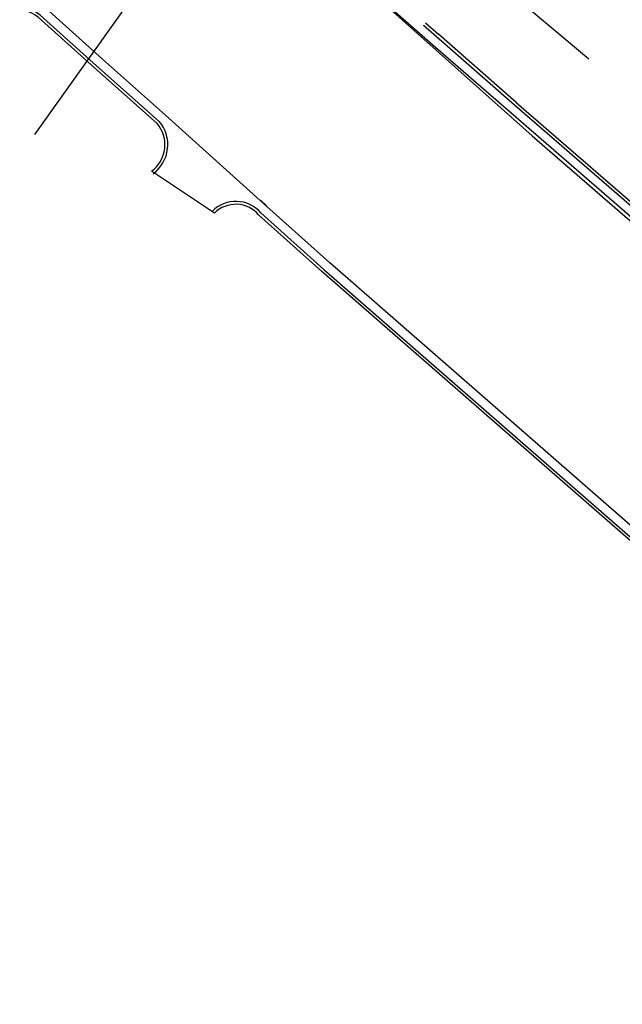
# Model space of a CAD drawing. Units: inches. Extents: x -2664 to 3371, y -4694 to 3575.
# Drawn here: x -252 to 986, y -2440 to -417 of the extents above; entities that cross this region are included whole.
import ezdxf

# ---------------------------------------------------------------- set-up
doc = ezdxf.new("R2010")
doc.units = ezdxf.units.IN
doc.header["$MEASUREMENT"] = 0
for name, color, linetype, true_color in [('J4E-Existing-Elect-Overhead', 7, 'TXC_AE', 0xc0c0c0), ('J4E-Existing-Pvmt-Concrete', 7, 'Continuous', 0xc0c0c0), ('J4E-Existing-Water-6', 7, 'txc_water6', 0xc0c0c0)]:
    doc.layers.add(name, color=color, linetype=linetype, true_color=true_color)
doc.styles.add('textstyle15', font='romans')
doc.styles.add('textstyle4', font='romans')
doc.linetypes.add('TXC_AE', pattern='A,0.75,-0.05,["AE",textstyle4,S=0.088,R=0,X=0,Y=-0.03],-0.2', length=1)
doc.linetypes.add('txc_water6', pattern='A,0.75,-0.05,["W-6",textstyle15,S=0.088,R=0,X=0,Y=-0.03],-0.35', length=1.15)

msp = doc.modelspace()

# ---------------------------------------------------------------- linework, layer by layer
at = {"layer": 'J4E-Existing-Elect-Overhead', "elevation": -2212.1}
msp.add_lwpolyline([(-221.1, -653.6), (274, 42), (917.2, -497.6)], dxfattribs=at)
at = {"layer": 'J4E-Existing-Pvmt-Concrete', "elevation": -2212.1}
for points in [[(-230.5, 263.3), (-215.2, 242.7), (-192, 220.6), (-151.3, 185.6), (105.4, -37.9), (406.5, -301), (592.2, -465.3)], [(47.3, -613.6), (-82.2, -498.7), (-198.6, -394)], [(581.8, -424), (608.1, -447.3)], [(577.8, -428.5), (604.1, -451.8)], [(604.1, -451.8), (764.2, -592.2)], [(768.1, -587.6), (608.1, -447.3)], [(592.2, -465.3), (1848, -1554.6), (2027.1, -1747.8), (2228.7, -1994)], [(764.2, -592.2), (1860.6, -1541.6), (2040.6, -1736), (2255.1, -1997.9)], [(768.1, -587.6), (1864.8, -1537.3), (2045.2, -1732.1), (2259.8, -1994.1)], [(47.3, -613.6), (255.9, -801.2)]]:
    msp.add_lwpolyline(points, dxfattribs=at)
for points in [[(1891.7, -2438.8, 0.053781), (1282.9, -1732.6), (368.9, -935), (238.8, -818.2, 0.434708), (148, -814.7), (18.5, -728.9, 0.435625), (30.2, -630.5), (-98.2, -516.6), (-214.1, -412.3, 0.438049), (-335.6, -432.1), (-582, -229.9, 0.45639)], [(22, -733.8, 0.437384), (34.5, -626.3), (-94.2, -512.1), (-210.2, -407.8, 0.438735), (-340.6, -428.8, 0.438735)], [(372.9, -930.5), (243.1, -813.9, 0.433018), (143.7, -810.5, 0.433018)], [(1893.3, -2399.1, 0.051987), (1299, -1714.8), (384.8, -917), (255.9, -801.2, 0.05307), (242.3, -789)], [(372.9, -930.4), (1287, -1728.2, -0.053787), (1896.6, -2435.4, -0.053787)]]:
    msp.add_lwpolyline(points, format="xyb", dxfattribs=at)
at = {"layer": 'J4E-Existing-Water-6'}
msp.add_line((801, -655.9, -2212.1), (1660.3, -1403, -2212.1), dxfattribs=at)
at = {"layer": 'J4E-Existing-Water-6', "elevation": -2212.1, "flags": 128}
msp.add_lwpolyline([(-2096.2, 1913.3), (-987.7, 939.6), (801, -655.9)], dxfattribs=at)

doc.saveas('drawing.dxf')
